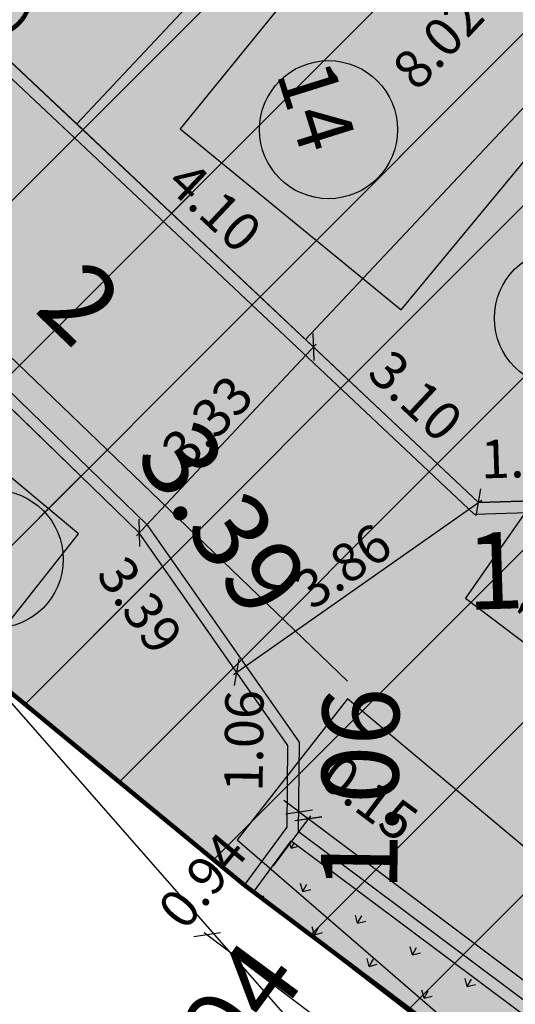
# Model space of a CAD drawing. Units: metres. Extents: x 283102 to 285739, y 1674251 to 1677044.
# Drawn here: x 285322 to 285328, y 1676311 to 1676324 of the extents above; entities that cross this region are included whole.
import ezdxf

# ---------------------------------------------------------------- set-up
doc = ezdxf.new("R2010")
doc.units = ezdxf.units.M
doc.header["$MEASUREMENT"] = 0
doc.linetypes.add('ACAD_ISO12W100', pattern=[21, 12, -3, 0, -3, 0, -3])
doc.linetypes.add('MATRICULAS', pattern=[0])
for name, color, linetype in [('E-ALINH-S', 4, 'Continuous'), ('E-CONTORNO-S', 3, 'Continuous'), ('E-EVU-HATCH-S', 1, 'Continuous'), ('E-LOTE-DIM-S', 1, 'Continuous'), ('E-LOTE-DIVISAS-S', 2, 'Continuous'), ('E-LOTE-TXT', 2, 'Continuous'), ('E-MFIO-S', 2, 'Continuous'), ('E-QUADRA-DIM-S', 1, 'Continuous'), ('E-QUADRA-HTCH-1aETPA-S', 1, 'Continuous'), ('E-SETOR1-HATCH', 254, 'Continuous'), ('E-VIA-DIM', 1, 'Continuous'), ('E-VIA-HATCH-S', 253, 'Continuous'), ('E-VIAINT-TXT', 2, 'Continuous'), ('T-DIVIS-ESCR', 6, 'ACAD_ISO12W100'), ('V-EDIFICACAO', 7, 'Continuous'), ('V-LOTE', 1, 'Continuous')]:
    doc.layers.add(name, color=color, linetype=linetype)
doc.layers.add('E-SETOR-S', color=5, linetype='Continuous', lineweight=30)
doc.layers.add('T-REF-DIV-ESCR', color=7, linetype='Continuous', lineweight=30, true_color=0x5eab00)
doc.layers.add('T-REF-SETOR-S', color=7, linetype='Continuous', lineweight=30, true_color=0x5eab00)
doc.styles.add('DIMLOTE', font='romans.shx')
doc.styles.add('DIMQUADRA', font='romans.shx')
doc.styles.add('DIMRUA', font='romans.shx')
doc.styles.add('TXTLOTE', font='romans.shx', dxfattribs={"height": 0.75})
doc.styles.add('TXTVIAINT', font='romans.shx', dxfattribs={"height": 1})
doc.dimstyles.new('DIMLOTE', dxfattribs={"dimtxt": 0.5, "dimasz": 0.1, "dimexe": 0.01, "dimexo": 0.01, "dimgap": 0.2, "dimtad": 1, "dimzin": 0, "dimdsep": 46, "dimtxsty": 'DIMLOTE', "dimblk": 'NONE', "dimcen": 0.09, "dimdle": 0.05, "dimse1": 1, "dimse2": 1, "dimsd1": 1, "dimsd2": 1, "dimclrt": 256, "dimadec": 0, "dimazin": 0, "dimtfac": 0.8, "dimtmove": 2, "dimatfit": 3, "dimldrblk": 'NONE', "dimfxl": 0.01, "dimfxlon": 1, "dimtolj": 1, "dimtzin": 0, "dimarcsym": 0})
doc.dimstyles.new('DIMQUADRA', dxfattribs={"dimtxt": 1, "dimasz": 0.1, "dimexe": 0.05, "dimexo": 0.3, "dimgap": 0.2, "dimtad": 1, "dimzin": 0, "dimdsep": 46, "dimtxsty": 'DIMQUADRA', "dimblk": 'NONE', "dimcen": 0.09, "dimdle": 0.05, "dimse1": 1, "dimse2": 1, "dimsd1": 1, "dimsd2": 1, "dimclrt": 256, "dimadec": 0, "dimazin": 0, "dimtfac": 0.8, "dimtmove": 2, "dimatfit": 3, "dimldrblk": 'NONE', "dimfxl": 1, "dimtolj": 1, "dimtzin": 0, "dimarcsym": 0})
doc.dimstyles.new('DIMVIA', dxfattribs={"dimtxt": 0.5, "dimasz": 0.25, "dimexe": 0.05, "dimexo": 0.3, "dimgap": 0.09, "dimtad": 1, "dimzin": 0, "dimdsep": 46, "dimtxsty": 'DIMRUA', "dimblk": 'OBLIQUE', "dimcen": 0.09, "dimdle": 0.05, "dimse1": 1, "dimse2": 1, "dimclrt": 2, "dimadec": 0, "dimazin": 0, "dimtfac": 0.8, "dimtix": 1, "dimtmove": 2, "dimatfit": 3, "dimfxl": 1, "dimtolj": 1, "dimtzin": 0, "dimarcsym": 0})
pattern_1 = [(45.00139463, (100035.8877, -25.6618), (-1.1225593383, 1.1225046913), [])]

# ---------------------------------------------------------------- blocks, each defined once
blk = doc.blocks.new('_OBLIQUE')
at = {"color": 0, "linetype": 'ByBlock'}
blk.add_line((-0.5, -0.5), (0.5, 0.5), dxfattribs=at)
blk = doc.blocks.new('*D514')
at = {"layer": 'DEFPOINTS', "color": 0, "transparency": 16777216}
for p in [(285327.637, 1676317.999), (285327.637, 1676317.999), (285324.479, 1676315.785)]:
    blk.add_point(p, dxfattribs=at)
at = {"layer": 'E-VIA-DIM', "color": 0, "lineweight": -2, "transparency": 16777216}
blk.add_line((285324.438, 1676315.756), (285327.678, 1676318.027), dxfattribs=at)
at = {"layer": 'E-VIA-DIM', "color": 0, "lineweight": -2, "transparency": 16777216, "xscale": 0.25, "yscale": 0.25, "zscale": 0.25}
for p, rotation in [((285327.637, 1676317.999), 35.03107493046804), ((285324.479, 1676315.785), 215.031074930468)]:
    blk.add_blockref('_OBLIQUE', p, dxfattribs=dict(at, rotation=rotation))
at = {"layer": 'E-VIA-DIM', "color": 2, "transparency": 16777216, "insert": (285325.863, 1676317.17), "char_height": 0.5, "attachment_point": 5, "rotation": 35.0311, "style": 'DIMRUA'}
blk.add_mtext('\\A1;3.86', dxfattribs=at)
blk = doc.blocks.new('*D546')
at = {"layer": 'DEFPOINTS', "color": 0, "transparency": 16777216}
for p in [(285324.58, 1676313.007), (285337.851, 1676303.031), (285337.366, 1676302.386)]:
    blk.add_point(p, dxfattribs=at)
at = {"layer": 'E-VIA-DIM', "color": 0, "lineweight": -2, "transparency": 16777216}
blk.add_line((285324.055, 1676312.391), (285337.406, 1676302.356), dxfattribs=at)
at = {"layer": 'E-VIA-DIM', "color": 0, "lineweight": -2, "transparency": 16777216, "xscale": 0.25, "yscale": 0.25, "zscale": 0.25}
for p, rotation in [((285324.095, 1676312.361), 143.0673521392272), ((285337.366, 1676302.386), 323.0673521392272)]:
    blk.add_blockref('_OBLIQUE', p, dxfattribs=dict(at, rotation=rotation))
at = {"layer": 'E-VIA-DIM', "color": 2, "transparency": 16777216, "insert": (285330.935, 1676307.645), "char_height": 0.5, "attachment_point": 5, "rotation": 323.0674, "style": 'DIMRUA'}
blk.add_mtext('\\A1;16.60', dxfattribs=at)
blk = doc.blocks.new('*D578')
at = {"layer": 'DEFPOINTS', "color": 0, "transparency": 16777216}
for p in [(285324.778, 1676313.021), (285337.377, 1676304.906), (285336.738, 1676304.055)]:
    blk.add_point(p, dxfattribs=at)
at = {"layer": 'E-VIA-DIM', "color": 0, "lineweight": -2, "transparency": 16777216}
for p, q in [((285324.958, 1676313.261), (285325.446, 1676313.912)), ((285325.376, 1676313.902), (285337.417, 1676304.876))]:
    blk.add_line(p, q, dxfattribs=at)
at = {"layer": 'E-VIA-DIM', "color": 0, "lineweight": -2, "transparency": 16777216, "xscale": 0.25, "yscale": 0.25, "zscale": 0.25}
for p, rotation in [((285325.416, 1676313.872), 143.1421992198951), ((285337.377, 1676304.906), 323.1421992198951)]:
    blk.add_blockref('_OBLIQUE', p, dxfattribs=dict(at, rotation=rotation))
at = {"layer": 'E-VIA-DIM', "color": 2, "transparency": 16777216, "insert": (285331.606, 1676309.802), "char_height": 0.5, "attachment_point": 5, "rotation": 323.1422, "style": 'DIMRUA'}
blk.add_mtext('\\A1;14.95', dxfattribs=at)
blk = doc.blocks.new('*D593')
at = {"layer": 'DEFPOINTS', "color": 0, "transparency": 16777216}
for p in [(285325.484, 1676320.023), (285325.484, 1676320.023), (285323.206, 1676317.601)]:
    blk.add_point(p, dxfattribs=at)
at = {"layer": 'E-VIA-DIM', "color": 0, "lineweight": -2, "transparency": 16777216}
blk.add_line((285323.172, 1676317.564), (285325.518, 1676320.06), dxfattribs=at)
at = {"layer": 'E-VIA-DIM', "color": 0, "lineweight": -2, "transparency": 16777216, "xscale": 0.25, "yscale": 0.25, "zscale": 0.25}
for p, rotation in [((285325.484, 1676320.023), 46.75970448522712), ((285323.206, 1676317.601), 226.7597044852271)]:
    blk.add_blockref('_OBLIQUE', p, dxfattribs=dict(at, rotation=rotation))
at = {"layer": 'E-VIA-DIM', "color": 2, "transparency": 16777216, "insert": (285324.097, 1676319.045), "char_height": 0.5, "attachment_point": 5, "rotation": 46.7597, "style": 'DIMRUA'}
blk.add_mtext('\\A1;3.33', dxfattribs=at)
blk = doc.blocks.new('*D595')
at = {"layer": 'DEFPOINTS', "color": 0, "transparency": 16777216}
for p in [(285325.415, 1676313.873), (285324.657, 1676313.111), (285324.778, 1676313.021)]:
    blk.add_point(p, dxfattribs=at)
at = {"layer": 'E-VIA-DIM', "color": 0, "lineweight": -2, "transparency": 16777216}
for p, q in [((285325.294, 1676313.964), (285325.093, 1676314.113)), ((285325.294, 1676313.964), (285325.415, 1676313.873)), ((285325.415, 1676313.873), (285325.615, 1676313.724))]:
    blk.add_line(p, q, dxfattribs=at)
at = {"layer": 'E-VIA-DIM', "color": 0, "lineweight": -2, "transparency": 16777216, "xscale": 0.25, "yscale": 0.25, "zscale": 0.25}
for p, rotation in [((285325.294, 1676313.964), 323.2503522880191), ((285325.415, 1676313.873), 143.2503522880191)]:
    blk.add_blockref('_OBLIQUE', p, dxfattribs=dict(at, rotation=rotation))
at = {"layer": 'E-VIA-DIM', "color": 2, "transparency": 16777216, "insert": (285326.212, 1676314.142), "char_height": 0.5, "attachment_point": 5, "rotation": 323.2504, "style": 'DIMRUA'}
blk.add_mtext('\\A1;0.15', dxfattribs=at)
blk = doc.blocks.new('*D607')
at = {"layer": 'DEFPOINTS', "color": 0, "transparency": 16777216}
for p in [(285329.05, 1676318.042), (285328.365, 1676317.314), (285329.154, 1676316.572)]:
    blk.add_point(p, dxfattribs=at)
at = {"layer": 'E-VIA-DIM', "color": 0, "lineweight": -2, "transparency": 16777216}
for p, q in [((285329.269, 1676317.836), (285329.875, 1676317.266)), ((285329.873, 1676317.337), (285329.12, 1676316.535)), ((285328.584, 1676317.108), (285329.19, 1676316.538))]:
    blk.add_line(p, q, dxfattribs=at)
at = {"layer": 'E-VIA-DIM', "color": 0, "lineweight": -2, "transparency": 16777216, "xscale": 0.25, "yscale": 0.25, "zscale": 0.25}
for p, rotation in [((285329.839, 1676317.3), 46.75961785192883), ((285329.154, 1676316.572), 226.7596178519289)]:
    blk.add_blockref('_OBLIQUE', p, dxfattribs=dict(at, rotation=rotation))
at = {"layer": 'E-VIA-DIM', "color": 2, "transparency": 16777216, "insert": (285328.698, 1676316.847), "char_height": 0.5, "attachment_point": 5, "rotation": 46.7596, "style": 'DIMRUA'}
blk.add_mtext('\\A1;1.00', dxfattribs=at)
blk = doc.blocks.new('*D631')
at = {"layer": 'DEFPOINTS', "color": 0, "transparency": 16777216}
for p in [(285325.379, 1676320.122), (285327.637, 1676317.999), (285327.637, 1676317.999)]:
    blk.add_point(p, dxfattribs=at)
at = {"layer": 'E-LOTE-DIM-S', "transparency": 16777216, "insert": (285326.816, 1676319.388), "char_height": 0.5, "attachment_point": 5, "rotation": 316.7596, "style": 'DIMLOTE'}
blk.add_mtext('\\A1;3.10', dxfattribs=at)
blk = doc.blocks.new('_None')
blk = doc.blocks.new('*D632')
at = {"layer": 'DEFPOINTS', "color": 0, "transparency": 16777216}
for p in [(285329.05, 1676318.042), (285329.05, 1676318.042), (285327.637, 1676317.999)]:
    blk.add_point(p, dxfattribs=at)
at = {"layer": 'E-LOTE-DIM-S', "transparency": 16777216, "insert": (285328.326, 1676318.58), "char_height": 0.5, "attachment_point": 5, "rotation": 1.7597, "style": 'DIMLOTE'}
blk.add_mtext('\\A1;1.41', dxfattribs=at)
blk = doc.blocks.new('*D635')
at = {"layer": 'DEFPOINTS', "color": 0, "transparency": 16777216}
for p in [(285322.392, 1676322.931), (285325.379, 1676320.122), (285325.379, 1676320.122)]:
    blk.add_point(p, dxfattribs=at)
at = {"layer": 'E-LOTE-DIM-S', "transparency": 16777216, "insert": (285324.193, 1676321.854), "char_height": 0.5, "attachment_point": 5, "rotation": 316.7596, "style": 'DIMLOTE'}
blk.add_mtext('\\A1;4.10', dxfattribs=at)
blk = doc.blocks.new('*D636')
at = {"layer": 'DEFPOINTS', "color": 0, "transparency": 16777216}
for p in [(285323.206, 1676317.601), (285323.206, 1676317.601), (285325.149, 1676314.829)]:
    blk.add_point(p, dxfattribs=at)
at = {"layer": 'E-LOTE-DIM-S', "transparency": 16777216, "insert": (285323.22, 1676316.659), "char_height": 0.5, "attachment_point": 5, "rotation": 305.0311, "style": 'DIMLOTE'}
blk.add_mtext('\\A1;3.39', dxfattribs=at)
blk = doc.blocks.new('*D637')
at = {"layer": 'DEFPOINTS', "color": 0, "transparency": 16777216}
for p in [(285317.47, 1676323.166), (285317.47, 1676323.166), (285323.206, 1676317.601)]:
    blk.add_point(p, dxfattribs=at)
at = {"layer": 'E-LOTE-DIM-S', "transparency": 16777216, "insert": (285319.461, 1676320.516), "char_height": 0.5, "attachment_point": 5, "rotation": 315.8655, "style": 'DIMLOTE'}
blk.add_mtext('\\A1;7.99', dxfattribs=at)
blk = doc.blocks.new('*D638')
at = {"layer": 'DEFPOINTS', "color": 0, "transparency": 16777216}
for p in [(285314.62, 1676321.133), (285323.925, 1676313.469), (285323.925, 1676313.469)]:
    blk.add_point(p, dxfattribs=at)
at = {"layer": 'E-LOTE-DIM-S', "transparency": 16777216, "insert": (285319.284, 1676317.947), "char_height": 0.5, "attachment_point": 5, "rotation": 320.5243, "style": 'DIMLOTE'}
blk.add_mtext('\\A1;12.06', dxfattribs=at)
blk = doc.blocks.new('*D640')
at = {"layer": 'DEFPOINTS', "color": 0, "transparency": 16777216}
for p in [(285319.405, 1676325.74), (285322.392, 1676322.931), (285322.392, 1676322.931)]:
    blk.add_point(p, dxfattribs=at)
at = {"layer": 'E-LOTE-DIM-S', "transparency": 16777216, "insert": (285321.207, 1676324.663), "char_height": 0.5, "attachment_point": 5, "rotation": 316.7596, "style": 'DIMLOTE'}
blk.add_mtext('\\A1;4.10', dxfattribs=at)
blk = doc.blocks.new('*D867')
at = {"layer": 'DEFPOINTS', "color": 0, "transparency": 16777216}
for p in [(285315.275, 1676320.671), (285324.58, 1676313.007), (285324.58, 1676313.007)]:
    blk.add_point(p, dxfattribs=at)
at = {"layer": 'E-QUADRA-DIM-S', "transparency": 16777216, "insert": (285319.372, 1676315.978), "char_height": 1, "attachment_point": 5, "rotation": 320.5243, "style": 'DIMQUADRA'}
blk.add_mtext('\\A1;12.06', dxfattribs=at)
blk = doc.blocks.new('*D868')
at = {"layer": 'DEFPOINTS', "color": 0, "transparency": 16777216}
for p in [(285323.206, 1676317.601), (285323.206, 1676317.601), (285325.149, 1676314.829)]:
    blk.add_point(p, dxfattribs=at)
at = {"layer": 'E-QUADRA-DIM-S', "transparency": 16777216, "insert": (285324.307, 1676317.788), "char_height": 1, "attachment_point": 5, "rotation": 305.0311, "style": 'DIMQUADRA'}
blk.add_mtext('\\A1;3.39', dxfattribs=at)
blk = doc.blocks.new('*D869')
at = {"layer": 'DEFPOINTS', "color": 0, "transparency": 16777216}
for p in [(285310.687, 1676329.747), (285310.687, 1676329.747), (285323.206, 1676317.601)]:
    blk.add_point(p, dxfattribs=at)
at = {"layer": 'E-QUADRA-DIM-S', "transparency": 16777216, "insert": (285318.015, 1676323.918), "char_height": 1, "attachment_point": 5, "rotation": 315.8655, "style": 'DIMQUADRA'}
blk.add_mtext('\\A1;17.44', dxfattribs=at)
blk = doc.blocks.new('*D915')
at = {"layer": 'DEFPOINTS', "color": 0, "transparency": 16777216}
for p in [(285329.05, 1676318.042), (285329.05, 1676318.042), (285327.637, 1676317.999)]:
    blk.add_point(p, dxfattribs=at)
at = {"layer": 'E-QUADRA-DIM-S', "transparency": 16777216, "insert": (285328.796, 1676317.138), "char_height": 1, "attachment_point": 5, "rotation": 1.7597, "style": 'DIMQUADRA'}
blk.add_mtext('\\A1;1.41', dxfattribs=at)
blk = doc.blocks.new('*D916')
at = {"layer": 'DEFPOINTS', "color": 0, "transparency": 16777216}
for p in [(285324.524, 1676331.183), (285324.524, 1676331.183), (285334.043, 1676323.351)]:
    blk.add_point(p, dxfattribs=at)
at = {"layer": 'E-QUADRA-DIM-S', "transparency": 16777216, "insert": (285330.01, 1676328.1), "char_height": 1, "attachment_point": 5, "rotation": 320.5534, "style": 'DIMQUADRA'}
blk.add_mtext('\\A1;12.33', dxfattribs=at)
blk = doc.blocks.new('*D936')
at = {"layer": 'DEFPOINTS', "color": 0, "transparency": 16777216}
for p in [(285306.902, 1676337.497), (285327.637, 1676317.999), (285327.637, 1676317.999)]:
    blk.add_point(p, dxfattribs=at)
at = {"layer": 'E-QUADRA-DIM-S', "transparency": 16777216, "insert": (285315.444, 1676328.19), "char_height": 1, "attachment_point": 5, "rotation": 316.7597, "style": 'DIMQUADRA'}
blk.add_mtext('\\A1;28.46', dxfattribs=at)
blk = doc.blocks.new('*D984')
at = {"layer": 'DEFPOINTS', "color": 0, "ltscale": 5, "transparency": 16777216}
for p in [(285326.993, 1676329.234), (285327.697, 1676328.572), (285322.392, 1676322.931)]:
    blk.add_point(p, dxfattribs=at)
at = {"layer": 'E-LOTE-DIM-S', "ltscale": 5, "transparency": 16777216, "insert": (285324.012, 1676326.722), "char_height": 0.5, "attachment_point": 5, "rotation": 46.7596, "style": 'DIMLOTE'}
blk.add_mtext('\\A1;7.74', dxfattribs=at)
blk = doc.blocks.new('*D987')
at = {"layer": 'DEFPOINTS', "color": 0, "ltscale": 5, "transparency": 16777216}
for p in [(285325.137, 1676313.765), (285324.54, 1676313.04), (285324.54, 1676313.04)]:
    blk.add_point(p, dxfattribs=at)
at = {"layer": 'E-LOTE-DIM-S', "ltscale": 5, "transparency": 16777216, "insert": (285324.033, 1676313.07), "char_height": 0.5, "attachment_point": 5, "rotation": 50.5243, "style": 'DIMLOTE'}
blk.add_mtext('\\A1;0.94', dxfattribs=at)
blk = doc.blocks.new('*D988')
at = {"layer": 'DEFPOINTS', "color": 0, "ltscale": 5, "transparency": 16777216}
for p in [(285325.149, 1676314.829), (285325.149, 1676314.829), (285325.137, 1676313.765)]:
    blk.add_point(p, dxfattribs=at)
at = {"layer": 'E-LOTE-DIM-S', "ltscale": 5, "transparency": 16777216, "insert": (285324.575, 1676314.89), "char_height": 0.5, "attachment_point": 5, "rotation": 89.3677, "style": 'DIMLOTE'}
blk.add_mtext('\\A1;1.06', dxfattribs=at)
blk = doc.blocks.new('*D989')
at = {"layer": 'DEFPOINTS', "color": 0, "ltscale": 5, "transparency": 16777216}
for p in [(285330.181, 1676326.609), (285330.87, 1676325.962), (285325.379, 1676320.122)]:
    blk.add_point(p, dxfattribs=at)
at = {"layer": 'E-LOTE-DIM-S', "ltscale": 5, "transparency": 16777216, "insert": (285327.108, 1676323.998), "char_height": 0.5, "attachment_point": 5, "rotation": 46.7596, "style": 'DIMLOTE'}
blk.add_mtext('\\A1;8.02', dxfattribs=at)
blk = doc.blocks.new('*D1013')
at = {"layer": 'DEFPOINTS', "color": 0, "transparency": 16777216}
for p in [(285325.137, 1676313.765), (285325.137, 1676313.765), (285324.58, 1676313.007)]:
    blk.add_point(p, dxfattribs=at)
at = {"layer": 'E-QUADRA-DIM-S', "transparency": 16777216, "insert": (285324.2, 1676310.999), "char_height": 1, "attachment_point": 5, "rotation": 53.7044, "style": 'DIMQUADRA'}
blk.add_mtext('\\A1;0.94', dxfattribs=at)
blk = doc.blocks.new('*D1014')
at = {"layer": 'DEFPOINTS', "color": 0, "transparency": 16777216}
for p in [(285325.149, 1676314.829), (285325.149, 1676314.829), (285325.137, 1676313.765)]:
    blk.add_point(p, dxfattribs=at)
at = {"layer": 'E-QUADRA-DIM-S', "transparency": 16777216, "insert": (285326.089, 1676314.259), "char_height": 1, "attachment_point": 5, "rotation": 89.3677, "style": 'DIMQUADRA'}
blk.add_mtext('\\A1;1.06', dxfattribs=at)

msp = doc.modelspace()

# ---------------------------------------------------------------- hatches: boundary and pattern name
at = {"layer": 'E-EVU-HATCH-S'}
h = msp.add_hatch(dxfattribs=at)
h.set_pattern_fill('ANSI31', color=256, scale=0.5, angle=0.0014, style=0)
h.set_pattern_definition(pattern_1)
h.paths.add_polyline_path([(285274.335, 1676507.329), (285276.18, 1676506.823), (285278.545, 1676513.866), (285272.603, 1676516.13), (285275.713, 1676525.982), (285275.713, 1676525.982), (285280.186, 1676537.636), (285266.945, 1676542.207), (285262.49, 1676530.601), (285254.547, 1676505.435), (285252.008, 1676491.133), (285250.406, 1676474.224), (285250.112, 1676468.491), (285249.754, 1676453.634), (285251.957, 1676435.569), (285256.083, 1676414.564), (285217.829, 1676402.098), (285219.792, 1676395.588), (285221.416, 1676390.649), (285259.869, 1676403.177), (285268.358, 1676382.853), (285277.664, 1676366.857), (285287.566, 1676350.631), (285295.659, 1676339.996), (285305.55, 1676329.417), (285315.275, 1676320.671), (285324.58, 1676313.007), (285337.851, 1676303.031), (285355.021, 1676289.611), (285357.48, 1676305.458), (285344.815, 1676315.357), (285334.043, 1676323.351), (285324.524, 1676331.183), (285315.411, 1676339.447), (285307.416, 1676347.773), (285299.191, 1676358.458), (285281.853, 1676386.867), (285273.224, 1676407.527), (285310.82, 1676419.779), (285308.954, 1676425.415), (285307.312, 1676431.253), (285287.518, 1676424.805), (285269.493, 1676418.933), (285265.814, 1676437.835), (285263.675, 1676455.139), (285263.853, 1676463.782), (285264.303, 1676472.48), (285265.893, 1676489.249), (285267.389, 1676497.679), (285270.456, 1676497.065), (285272.777, 1676502.159)])
at = {"layer": 'E-QUADRA-HTCH-1aETPA-S'}
h = msp.add_hatch(dxfattribs=at)
h.set_pattern_fill('ANSI31', color=256, scale=0.5, angle=0.0014, style=0)
h.set_pattern_definition(pattern_1)
h.paths.add_polyline_path([(285327.637, 1676317.999), (285329.05, 1676318.042), (285334.043, 1676323.351), (285324.524, 1676331.183), (285315.411, 1676339.447), (285307.416, 1676347.773), (285299.191, 1676358.458), (285281.853, 1676386.867), (285273.224, 1676407.528), (285272.158, 1676407.18), (285270.983, 1676404.884), (285271.631, 1676402.253), (285274.337, 1676396.123), (285275.474, 1676393.097), (285279.618, 1676383.929), (285284.21, 1676375.013), (285287.49, 1676369.17), (285293.093, 1676360.716), (285293.457, 1676358.857), (285297.255, 1676353.228), (285298.705, 1676350.126), (285304.068, 1676341.521), (285304.072, 1676340.96), (285306.902, 1676337.497)])
h.paths.add_polyline_path([(285310.472, 1676354.829), (285316.132, 1676336.751), (285320.606, 1676338.152), (285314.945, 1676356.23)], flags=25)
h.paths.add_polyline_path([(285307.369, 1676339.293), (285309.118, 1676333.728), (285316.273, 1676335.977), (285314.524, 1676341.542)], flags=24)
h = msp.add_hatch(dxfattribs=at)
h.set_pattern_fill('ANSI31', color=256, scale=0.5, angle=0.0014, style=0)
h.set_pattern_definition(pattern_1)
h.paths.add_polyline_path([(285259.869, 1676403.177), (285263.189, 1676395.227), (285264.931, 1676391.059), (285268.358, 1676382.853), (285277.664, 1676366.857), (285283.228, 1676357.74), (285287.566, 1676350.631), (285295.659, 1676339.996), (285305.55, 1676329.417), (285315.275, 1676320.671), (285324.58, 1676313.007), (285325.137, 1676313.765), (285325.149, 1676314.829), (285323.206, 1676317.601), (285310.687, 1676329.747), (285310.687, 1676329.747), (285310.687, 1676329.747), (285308.003, 1676331.69), (285300.257, 1676339.764), (285300.395, 1676341.45), (285290.639, 1676357.77), (285282.441, 1676369.696), (285277.077, 1676379.465), (285274.321, 1676385.864), (285271.79, 1676393.499), (285270.091, 1676397.682), (285267.088, 1676405.536)])
h.paths.add_polyline_path([(285264.541, 1676390.953), (285266.218, 1676385.615), (285273.373, 1676387.863), (285271.696, 1676393.201)], flags=25)
h.paths.add_polyline_path([(285258.736, 1676392.642), (285264.397, 1676374.564), (285268.87, 1676375.965), (285263.21, 1676394.043)], flags=9)
at = {"layer": 'E-SETOR1-HATCH'}
msp.add_hatch(color=256, dxfattribs=at).paths.add_polyline_path([(285281.853, 1676386.867), (285273.224, 1676407.527), (285310.82, 1676419.779), (285308.954, 1676425.415), (285307.312, 1676431.253), (285287.518, 1676424.805), (285269.493, 1676418.933), (285256.083, 1676414.564), (285248.001, 1676411.93), (285217.829, 1676402.098), (285219.792, 1676395.588), (285221.416, 1676390.649), (285259.869, 1676403.177), (285268.358, 1676382.853), (285277.664, 1676366.857), (285287.566, 1676350.631), (285295.659, 1676339.996), (285305.55, 1676329.417), (285315.275, 1676320.671), (285324.58, 1676313.007), (285337.851, 1676303.031), (285355.021, 1676289.611), (285357.48, 1676305.458), (285344.815, 1676315.357), (285334.043, 1676323.351), (285324.524, 1676331.183), (285315.411, 1676339.447), (285307.416, 1676347.773), (285299.191, 1676358.458)])
at = {"layer": 'E-VIA-HATCH-S', "ltscale": 5}
h = msp.add_hatch(dxfattribs=at)
h.set_pattern_fill('AR-HBONE', color=256, scale=0.003, angle=0.0014)
h.set_pattern_definition([(45.001394633, (100035.8877, -25.6618), (-1.049222e-05, 0.431052293684), [0.9144, -0.3048]), (135.001394633, (100036.1032, -25.44627), (-1.049222e-05, 0.431052293684), [0.9144, -0.3048])])
h.paths.add_polyline_path([(285266.947, 1676406.331), (285270.23, 1676397.737), (285271.931, 1676393.55), (285274.461, 1676385.918), (285277.212, 1676379.531), (285282.568, 1676369.775), (285290.765, 1676357.851), (285300.549, 1676341.485), (285300.931, 1676339.826), (285303.95, 1676336.132), (285305.738, 1676334.268), (285309.216, 1676330.997), (285310.784, 1676329.862), (285323.321, 1676317.699), (285325.3, 1676314.875), (285325.287, 1676313.702), (285337.249, 1676304.769), (285338.994, 1676307.211), (285332.495, 1676312.064), (285332.073, 1676314.554), (285336.294, 1676320.46), (285333.499, 1676322.554), (285329.117, 1676317.894), (285327.579, 1676317.847), (285324.222, 1676321.004), (285306.792, 1676337.395), (285303.697, 1676341.182), (285303.459, 1676342.213), (285298.573, 1676350.054), (285297.324, 1676352.726), (285296.634, 1676353.88), (285293.316, 1676358.798), (285293.141, 1676359.69), (285285.126, 1676371.351), (285279.911, 1676380.849), (285277.268, 1676386.985), (285274.754, 1676394.568), (285273.948, 1676396.632), (285271.488, 1676402.204), (285270.479, 1676406.312), (285271.767, 1676408.831), (285290.422, 1676414.91), (285293.315, 1676421.767), (285308.582, 1676426.74), (285307.768, 1676429.63), (285291.084, 1676424.195), (285288.19, 1676417.338), (285270.404, 1676411.542), (285266.127, 1676413.355), (285263.69, 1676423.37), (285263.427, 1676423.992), (285261.014, 1676430.196), (285259.196, 1676436.043), (285259.268, 1676436.601), (285257.857, 1676443.987), (285257.802, 1676446.169), (285258.97, 1676454.436), (285263.582, 1676457.927), (285263.703, 1676463.788), (285264.154, 1676472.491), (285265.744, 1676489.27), (285268.026, 1676502.126), (285275.526, 1676525.887), (285268.356, 1676528.346), (285265.597, 1676520.005, -0.224025), (285268.42, 1676517.217, -0.165627), (285268.488, 1676514.219), (285264.912, 1676502.891), (285262.571, 1676489.701), (285262.426, 1676488.176), (285261.054, 1676473.703), (285260.769, 1676468.422), (285260.567, 1676463.857), (285258.816, 1676460.66), (285257.241, 1676457.785), (285255.274, 1676454.012), (285254.612, 1676449.329), (285254.997, 1676445.151), (285254.677, 1676443.663), (285255.995, 1676435.861), (285257.995, 1676429.129), (285260.832, 1676422.425), (285262.782, 1676414.415), (285258.808, 1676413.526), (285260.166, 1676410.103), (285251.245, 1676404.368), (285220.229, 1676394.258), (285221.166, 1676391.408)])
h = msp.add_hatch(dxfattribs=at)
h.set_pattern_fill('GRASS', color=92, scale=0.023, angle=330.0014)
h.set_pattern_definition([(60.001394633, (100035.8877, -25.6618), (-0.15121582153, 0.56429018708), [0.1095375, -0.71664606304]), (15.001394633, (100035.8877, -25.6618), (-0.15121582155, 0.56429018715), [0.1095375, -0.4746625]), (105.001394633, (100035.8877, -25.6618), (-0.56429018715, -0.15121582155), [0.1095375, -0.4746625])])
h.paths.add_polyline_path([(285325.192, 1676313.586), (285324.7, 1676312.917), (285336.651, 1676303.933), (285337.162, 1676304.647)])

# ---------------------------------------------------------------- linework, layer by layer
at = {"layer": 'E-ALINH-S', "ltscale": 5}
msp.add_lwpolyline([(285315.411, 1676339.447), (285324.524, 1676331.183), (285334.043, 1676323.351), (285329.05, 1676318.042), (285327.637, 1676317.999), (285306.902, 1676337.497)], dxfattribs=at)
at = {"layer": 'E-ALINH-S'}
msp.add_lwpolyline([(285315.275, 1676320.671), (285324.58, 1676313.007), (285325.137, 1676313.765), (285325.149, 1676314.829), (285323.206, 1676317.601), (285310.687, 1676329.747)], dxfattribs=at)
at = {"layer": 'E-CONTORNO-S', "ltscale": 5}
msp.add_lwpolyline([(285315.275, 1676320.671), (285324.58, 1676313.007), (285337.851, 1676303.031), (285355.021, 1676289.611), (285357.48, 1676305.458), (285344.815, 1676315.357), (285334.043, 1676323.351), (285324.524, 1676331.183), (285324.524, 1676331.183), (285324.524, 1676331.183), (285315.411, 1676339.447)], dxfattribs=at)
at = {"layer": 'E-LOTE-DIM-S', "ltscale": 5}
for centre in [(285325.678, 1676322.857), (285328.743, 1676320.4), (285321.317, 1676317.257)]:
    msp.add_circle(centre, 0.9, dxfattribs=at)
at = {"layer": 'E-LOTE-DIVISAS-S', "ltscale": 5}
for points in [[(285327.697, 1676328.572), (285324.524, 1676331.183), (285319.405, 1676325.74), (285322.392, 1676322.931)], [(285330.87, 1676325.962), (285327.697, 1676328.572), (285322.392, 1676322.931), (285325.379, 1676320.122)], [(285330.87, 1676325.962), (285325.379, 1676320.122), (285327.637, 1676317.999), (285329.05, 1676318.042), (285334.043, 1676323.351)]]:
    msp.add_lwpolyline(points, close=True, dxfattribs=at)
at = {"layer": 'E-LOTE-DIVISAS-S'}
msp.add_lwpolyline([(285324.58, 1676313.007), (285325.137, 1676313.765), (285325.149, 1676314.829), (285323.206, 1676317.601), (285317.47, 1676323.166), (285315.275, 1676320.671)], close=True, dxfattribs=at)
at = {"layer": 'E-MFIO-S'}
for points in [[(285306.792, 1676337.395), (285324.222, 1676321.004), (285327.579, 1676317.847), (285329.117, 1676317.894), (285333.499, 1676322.554), (285336.294, 1676320.46), (285332.073, 1676314.554), (285332.495, 1676312.064), (285338.994, 1676307.211), (285337.249, 1676304.769), (285337.249, 1676304.769), (285325.287, 1676313.702), (285325.3, 1676314.875), (285323.321, 1676317.699), (285310.784, 1676329.862)], [(285324.701, 1676312.918), (285325.192, 1676313.586), (285337.162, 1676304.647), (285336.651, 1676303.933)]]:
    msp.add_lwpolyline(points, dxfattribs=at)
at = {"layer": 'E-SETOR-S', "lineweight": 158, "ltscale": 5}
msp.add_lwpolyline([(285315.275, 1676320.671), (285324.58, 1676313.007), (285337.851, 1676303.031), (285355.021, 1676289.611), (285357.48, 1676305.458), (285344.815, 1676315.357), (285334.043, 1676323.351), (285324.524, 1676331.183), (285315.411, 1676339.447)], dxfattribs=at)
at = {"layer": 'T-DIVIS-ESCR', "flags": 128}
msp.add_lwpolyline([(285357.48, 1676305.458), (285338.973, 1676319.738), (285324.524, 1676331.183), (285315.411, 1676339.447), (285307.416, 1676347.773), (285299.191, 1676358.458), (285281.853, 1676386.867), (285273.224, 1676407.527), (285259.869, 1676403.177), (285268.358, 1676382.853), (285277.664, 1676366.857), (285287.566, 1676350.631), (285295.659, 1676339.996), (285305.55, 1676329.417), (285315.275, 1676320.671), (285324.58, 1676313.007), (285355.021, 1676289.611)], close=True, dxfattribs=at)
at = {"layer": 'T-REF-DIV-ESCR', "color": 6, "linetype": 'MATRICULAS', "lineweight": 25}
msp.add_lwpolyline([(285357.48, 1676305.458), (285338.973, 1676319.738), (285324.524, 1676331.183), (285315.411, 1676339.447), (285307.416, 1676347.773), (285299.191, 1676358.457), (285281.853, 1676386.867), (285273.224, 1676407.527), (285259.869, 1676403.176), (285268.358, 1676382.853), (285277.664, 1676366.857), (285287.566, 1676350.631), (285295.659, 1676339.996), (285305.55, 1676329.417), (285315.275, 1676320.671), (285324.58, 1676313.007), (285355.021, 1676289.611)], close=True, dxfattribs=at)
at = {"layer": 'T-REF-SETOR-S', "color": 5, "linetype": 'Continuous', "lineweight": 158}
msp.add_lwpolyline([(285315.275, 1676320.671), (285324.58, 1676313.007), (285337.851, 1676303.031), (285355.021, 1676289.611), (285357.48, 1676305.458), (285344.815, 1676315.357), (285334.043, 1676323.351), (285324.524, 1676331.183), (285315.411, 1676339.447)], dxfattribs=at)
at = {"layer": 'V-EDIFICACAO'}
for points in [[(285323.744, 1676322.869), (285326.624, 1676320.509), (285330.154, 1676324.769), (285327.584, 1676326.879), (285326.984, 1676326.849), (285323.744, 1676322.869)], [(285319.354, 1676320.139), (285318.214, 1676318.709), (285321.274, 1676316.149), (285322.414, 1676317.589), (285319.354, 1676320.139)], [(285329.034, 1676318.999), (285327.464, 1676316.749), (285331.024, 1676314.059), (285332.614, 1676316.209), (285329.034, 1676318.999)], [(285321.324, 1676315.629), (285319.274, 1676313.749), (285323.404, 1676309.039), (285325.424, 1676310.959), (285321.324, 1676315.629)], [(285325.924, 1676315.439), (285324.484, 1676313.599), (285327.774, 1676310.759), (285329.314, 1676312.599), (285325.924, 1676315.439)]]:
    msp.add_lwpolyline(points, close=True, dxfattribs=at)
at = {"layer": 'V-LOTE'}
msp.add_lwpolyline([(285316.724, 1676324.509), (285325.924, 1676315.669)], dxfattribs=at)

# ---------------------------------------------------------------- texts
at = {"layer": 'E-LOTE-TXT', "style": 'TXTLOTE'}
msp.add_text('14', height=0.75, rotation=287.3866, dxfattribs=at).set_placement((285324.993, 1676323.594))
at = {"layer": 'E-VIAINT-TXT', "color": 3, "style": 'TXTVIAINT'}
msp.add_text('2', height=1, rotation=316.1276, dxfattribs=at).set_placement((285321.822, 1676320.496))

# ---------------------------------------------------------------- dimensions: what is measured, and where the dimension line sits
at = {"layer": 'E-LOTE-DIM-S', "ltscale": 5}
for p1, p2, distance, picture, middle in [((285322.392, 1676322.931), (285327.697, 1676328.572), 0.966, '*D984', (285324.012, 1676326.722)), ((285325.379, 1676320.122), (285330.87, 1676325.962), 0.945, '*D989', (285327.108, 1676323.998))]:
    dim = msp.add_aligned_dim(p1=p1, p2=p2, distance=distance, dimstyle='DIMLOTE', dxfattribs=at)
    dim.commit()
    dim.dimension.update_dxf_attribs({"geometry": picture, "text_midpoint": middle})
at = {"layer": 'E-LOTE-DIM-S'}
for p1, p2, picture, middle in [((285319.405, 1676325.74), (285322.392, 1676322.931), '*D640', (285321.207, 1676324.663)), ((285322.392, 1676322.931), (285325.379, 1676320.122), '*D635', (285324.193, 1676321.854)), ((285325.379, 1676320.122), (285327.637, 1676317.999), '*D631', (285326.816, 1676319.388)), ((285327.637, 1676317.999), (285329.05, 1676318.042), '*D632', (285328.326, 1676318.58))]:
    dim = msp.add_aligned_dim(p1=p1, p2=p2, distance=0, dimstyle='DIMLOTE', dxfattribs=at)
    dim.commit()
    dim.dimension.update_dxf_attribs({"geometry": picture, "text_midpoint": middle})
for base, p1, p2, angle, picture, middle in [((285317.47, 1676323.166), (285323.206, 1676317.601), (285317.47, 1676323.166), 135.8655, '*D637', (285319.461, 1676320.516)), ((285323.9251, 1676313.4692), (285314.6196, 1676321.1334), (285323.9251, 1676313.4692), 320.5243, '*D638', (285319.2838, 1676317.9475)), ((285323.206, 1676317.601), (285325.149, 1676314.829), (285323.206, 1676317.601), 125.0311, '*D636', (285323.22, 1676316.659))]:
    dim = msp.add_linear_dim(base=base, p1=p1, p2=p2, angle=angle, dimstyle='DIMLOTE', dxfattribs=at)
    dim.commit()
    dim.dimension.update_dxf_attribs({"geometry": picture, "text_midpoint": middle, "dimtype": 161})
at = {"layer": 'E-LOTE-DIM-S', "ltscale": 5}
for base, p2, angle, picture, middle in [((285325.149, 1676314.829), (285325.149, 1676314.829), 89.3677, '*D988', (285324.575, 1676314.89)), ((285324.54, 1676313.04), (285324.54, 1676313.04), 230.5243, '*D987', (285324.033, 1676313.07))]:
    dim = msp.add_linear_dim(base=base, p1=(285325.137, 1676313.765), p2=p2, angle=angle, dimstyle='DIMLOTE', dxfattribs=at)
    dim.commit()
    dim.dimension.update_dxf_attribs({"geometry": picture, "text_midpoint": middle, "dimtype": 161})
at = {"layer": 'E-QUADRA-DIM-S'}
for base, p1, p2, angle, picture, middle in [((285327.637, 1676317.999), (285306.902, 1676337.497), (285327.637, 1676317.999), 316.7597, '*D936', (285315.444, 1676328.19)), ((285324.524, 1676331.183), (285334.043, 1676323.351), (285324.524, 1676331.183), 140.5534, '*D916', (285330.01, 1676328.1)), ((285310.687, 1676329.747), (285323.206, 1676317.601), (285310.687, 1676329.747), 135.8655, '*D869', (285318.015, 1676323.918)), ((285324.5801, 1676313.0067), (285315.2746, 1676320.671), (285324.5801, 1676313.0067), 320.5243, '*D867', (285319.3718, 1676315.9777)), ((285323.206, 1676317.601), (285325.149, 1676314.829), (285323.206, 1676317.601), 125.0311, '*D868', (285324.307, 1676317.788)), ((285329.05, 1676318.042), (285327.637, 1676317.999), (285329.05, 1676318.042), 1.7597, '*D915', (285328.796, 1676317.138)), ((285325.149, 1676314.829), (285325.137, 1676313.765), (285325.149, 1676314.829), 89.3677, '*D1014', (285326.089, 1676314.259)), ((285325.137, 1676313.765), (285324.58, 1676313.007), (285325.137, 1676313.765), 53.7044, '*D1013', (285324.2, 1676310.999))]:
    dim = msp.add_linear_dim(base=base, p1=p1, p2=p2, angle=angle, dimstyle='DIMQUADRA', dxfattribs=at)
    dim.commit()
    dim.dimension.update_dxf_attribs({"geometry": picture, "text_midpoint": middle, "dimtype": 161})
at = {"layer": 'E-VIA-DIM'}
for p1, p2, distance, picture, middle in [((285323.206, 1676317.6008), (285325.484, 1676320.0231), 0, '*D593', (285324.0973, 1676319.0449)), ((285324.479, 1676315.785), (285327.637, 1676317.999), 0, '*D514', (285325.863, 1676317.17)), ((285324.58, 1676313.007), (285337.851, 1676303.031), -0.807, '*D546', (285330.935, 1676307.645))]:
    dim = msp.add_aligned_dim(p1=p1, p2=p2, distance=distance, dimstyle='DIMVIA', dxfattribs=at)
    dim.commit()
    dim.dimension.update_dxf_attribs({"geometry": picture, "text_midpoint": middle})
for base, p1, p2, angle, override, picture, middle in [((285329.154, 1676316.572), (285329.05, 1676318.042), (285328.365, 1676317.314), 226.7596, {"dimse1": 0, "dimse2": 0, "dimsd1": 0, "dimsd2": 0}, '*D607', (285328.698, 1676316.847)), ((285337.377, 1676304.906), (285324.778, 1676313.021), (285336.738, 1676304.055), 323.1422, {"dimse1": 0}, '*D578', (285331.606, 1676309.802))]:
    dim = msp.add_linear_dim(base=base, p1=p1, p2=p2, angle=angle, dimstyle='DIMVIA', override=override, dxfattribs=at)
    dim.commit()
    dim.dimension.update_dxf_attribs({"geometry": picture, "text_midpoint": middle, "dimtype": 161})
dim = msp.add_linear_dim(base=(285325.415, 1676313.873), p1=(285324.657, 1676313.111), p2=(285324.778, 1676313.021), angle=323.2504, dimstyle='DIMVIA', dxfattribs=at)
dim.commit()
dim.dimension.update_dxf_attribs({"geometry": '*D595', "text_midpoint": (285326.212, 1676314.142), "dimtype": 161})

doc.saveas('drawing.dxf')
